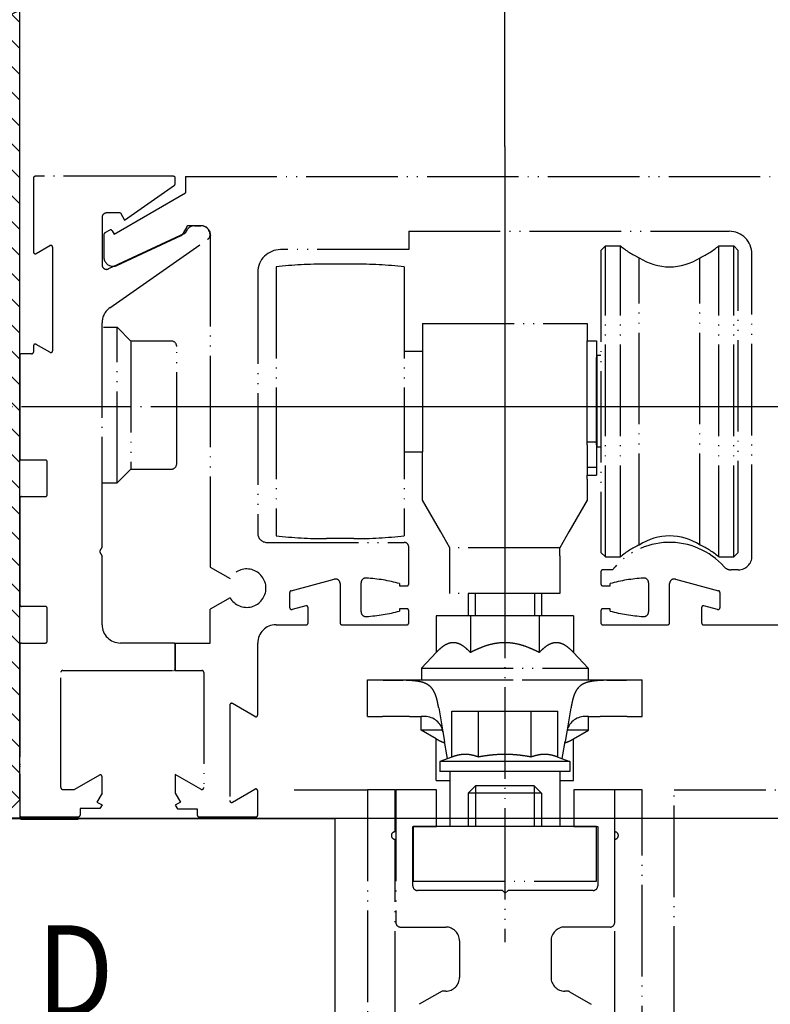
# Model space of a CAD drawing. Units: inches. Extents: x -311 to 2093, y 25 to 1696.
# Drawn here: x 311 to 393, y 393 to 501 of the extents above; entities that cross this region are included whole.
import ezdxf

# ---------------------------------------------------------------- set-up
doc = ezdxf.new("R2010")
doc.units = ezdxf.units.IN
doc.linetypes.add('DOT_CENTER', pattern=[14, 12, -1, 0, -1])
doc.linetypes.add('PHANTOM', pattern=[13, 10, -1, 0, -1, 0, -1])
doc.layers.add('1', color=7, linetype='Continuous')
doc.styles.add('CONVERTER_11', font='txt.shx', dxfattribs={"width": 0.72})
doc.styles.add('CONVERTER_12', font='txt.shx', dxfattribs={"width": 0.9})
doc.dimstyles.new('ME10_DIM_124', dxfattribs={"dimtxt": 7, "dimasz": 7, "dimexe": 4, "dimexo": 0, "dimgap": 4, "dimtad": 1, "dimdsep": 46, "dimtxsty": 'CONVERTER_11', "dimsah": 1, "dimcen": 0.09, "dimclrd": 3, "dimclre": 3, "dimclrt": 4, "dimadec": 0, "dimazin": 0, "dimtfac": 1, "dimtdec": 4, "dimtmove": 0, "dimatfit": 3, "dimfxl": 0, "dimtolj": 1, "dimtzin": 0, "dimarcsym": 0})
doc.dimstyles.new('ME10_DIM_29', dxfattribs={"dimtxt": 7, "dimasz": 7, "dimexe": 4, "dimexo": 0, "dimgap": 4, "dimtad": 1, "dimdsep": 46, "dimtxsty": 'CONVERTER_11', "dimsah": 1, "dimcen": 0.09, "dimclrd": 3, "dimclre": 3, "dimclrt": 4, "dimadec": 0, "dimazin": 0, "dimtfac": 1, "dimtdec": 4, "dimtmove": 0, "dimatfit": 3, "dimfxl": 0, "dimtolj": 1, "dimtzin": 0, "dimarcsym": 0})
doc.dimstyles.new('ME10_DIM_30', dxfattribs={"dimtxt": 7, "dimasz": 7, "dimexe": 4, "dimexo": 0, "dimgap": 4, "dimtad": 1, "dimdsep": 46, "dimtxsty": 'CONVERTER_11', "dimsah": 1, "dimcen": 0.09, "dimclrd": 3, "dimclre": 3, "dimclrt": 4, "dimadec": 0, "dimazin": 0, "dimtfac": 1, "dimtdec": 4, "dimtmove": 0, "dimatfit": 3, "dimfxl": 0, "dimtolj": 1, "dimtzin": 0, "dimarcsym": 0})
doc.dimstyles.new('ME10_DIM_31', dxfattribs={"dimtxt": 7, "dimasz": 7, "dimexe": 4, "dimexo": 0, "dimgap": 4, "dimtad": 1, "dimdsep": 46, "dimtxsty": 'CONVERTER_11', "dimsah": 1, "dimcen": 0.09, "dimclrd": 3, "dimclre": 3, "dimclrt": 4, "dimadec": 0, "dimazin": 0, "dimtfac": 1, "dimtdec": 4, "dimtmove": 0, "dimatfit": 3, "dimfxl": 0, "dimtolj": 1, "dimtzin": 0, "dimarcsym": 0})

# ---------------------------------------------------------------- blocks, each defined once
blk = doc.blocks.new('*D29')
at = {"layer": '1', "color": 3, "linetype": 'Continuous'}
for p, q in [((364.23, 487), (364.23, 583.17)), ((416.73, 480.68), (416.73, 583.17)), ((364.23, 579.17), (416.73, 579.17))]:
    blk.add_line(p, q, dxfattribs=at)
at = {"layer": '1', "color": 3}
for points in [[(371.23, 580.09), (371.23, 578.25), (364.23, 579.17)], [(409.73, 578.25), (409.73, 580.09), (416.73, 579.17)]]:
    blk.add_solid(points, dxfattribs=at)
at = {"layer": '1', "color": 4, "insert": (386.32, 583.17), "char_height": 7, "attachment_point": 7, "rotation": 0.0001, "line_spacing_factor": 0.60024, "style": 'CONVERTER_11'}
blk.add_mtext('52.5', dxfattribs=at)
blk = doc.blocks.new('*D30')
at = {"layer": '1', "color": 3, "linetype": 'Continuous'}
for p, q in [((311.23, 551.58), (311.23, 583.17)), ((364.23, 487), (364.23, 583.17)), ((364.23, 579.17), (311.23, 579.17))]:
    blk.add_line(p, q, dxfattribs=at)
at = {"layer": '1', "color": 3}
for points in [[(318.23, 580.09), (318.23, 578.25), (311.23, 579.17)], [(357.23, 578.25), (357.23, 580.09), (364.23, 579.17)]]:
    blk.add_solid(points, dxfattribs=at)
at = {"layer": '1', "color": 4, "insert": (335.96, 581.11), "char_height": 7, "attachment_point": 7, "rotation": 0.0001, "line_spacing_factor": 0.60024, "style": 'CONVERTER_11'}
blk.add_mtext('51', dxfattribs=at)
blk = doc.blocks.new('*D31')
at = {"layer": '1', "color": 3, "linetype": 'Continuous'}
for p, q in [((333.94, 458.58), (523.68, 458.58)), ((519.68, 413.58), (519.68, 458.58)), ((311.23, 413.58), (523.68, 413.58))]:
    blk.add_line(p, q, dxfattribs=at)
at = {"layer": '1', "color": 3}
for points in [[(520.6, 451.58), (518.76, 451.58), (519.68, 458.58)], [(518.76, 420.58), (520.6, 420.58), (519.68, 413.58)]]:
    blk.add_solid(points, dxfattribs=at)
at = {"layer": '1', "color": 4, "insert": (515.68, 433.93), "char_height": 7, "attachment_point": 7, "rotation": 90, "line_spacing_factor": 0.60024, "style": 'CONVERTER_11'}
blk.add_mtext('45', dxfattribs=at)
blk = doc.blocks.new('*D125')
at = {"layer": '1', "color": 3, "linetype": 'Continuous'}
for p, q in [((249.23, 420.58), (249.23, 434.58)), ((280.16, 420.58), (245.23, 420.58)), ((249.23, 413.53), (249.23, 420.58)), ((345.65, 413.53), (245.23, 413.53)), ((249.23, 399.53), (249.23, 413.53))]:
    blk.add_line(p, q, dxfattribs=at)
at = {"layer": '1', "color": 3}
for points in [[(248.3, 427.58), (250.15, 427.58), (249.23, 420.58)], [(250.15, 406.53), (248.3, 406.53), (249.23, 413.53)]]:
    blk.add_solid(points, dxfattribs=at)
at = {"layer": '1', "color": 4, "insert": (245.23, 415.37), "char_height": 7, "attachment_point": 7, "rotation": 90, "line_spacing_factor": 0.60024, "style": 'CONVERTER_11'}
blk.add_mtext('7', dxfattribs=at)
blk = doc.blocks.new('*D146')
at = {"layer": '1', "color": 3, "linetype": 'Continuous'}
blk.add_line((275.88, 485.33), (336.4, 513.66), dxfattribs=at)
at = {"layer": '1', "color": 3}
for points in [[(299.03, 497.19), (299.81, 495.52), (293.08, 493.38)], [(279.44, 485.98), (278.65, 487.65), (285.39, 489.78)]]:
    blk.add_solid(points, dxfattribs=at)
at = {"layer": '1', "color": 4, "insert": (309.85, 505.65), "char_height": 7, "attachment_point": 7, "rotation": 25.0821, "line_spacing_factor": 0.60024, "style": 'CONVERTER_11'}
blk.add_mtext('\\C4;{\\Fgdt;n}\\C4;8.5', dxfattribs=at)

msp = doc.modelspace()

# ---------------------------------------------------------------- hatches: boundary and pattern name
at = {"layer": '1', "linetype": 'Continuous'}
h = msp.add_hatch(dxfattribs=at)
h.set_pattern_fill('_USER', color=3, scale=2, angle=135, pattern_type=0)
h.set_pattern_definition([(135, (0, 0), (-1.4142136, -1.4142136), [])])
edge = h.paths.add_edge_path()
edge.add_arc((293.435, 535.383), 0.2, 90.00087, 179.99913)
edge.add_line((293.235, 535.383), (293.235, 532.583))
edge.add_arc((293.035, 532.583), 0.2, -90.0001, 0.0001, ccw=False)
edge.add_line((293.035, 532.383), (289.535, 532.383))
edge.add_line((289.535, 532.383), (289.235, 532.083))
edge.add_line((289.235, 532.083), (288.935, 532.383))
edge.add_line((288.935, 532.383), (285.435, 532.383))
edge.add_arc((285.435, 532.583), 0.2, 180.00087, 269.99913, ccw=False)
edge.add_line((285.235, 532.583), (285.235, 535.383))
edge.add_arc((285.035, 535.383), 0.2, 0.00087, 89.99913)
edge.add_line((285.035, 535.583), (277.235, 535.583))
edge.add_line((277.235, 535.583), (277.235, 519.083))
edge.add_line((277.235, 519.083), (277.535, 518.783))
edge.add_line((277.535, 518.783), (277.235, 518.483))
edge.add_line((277.235, 518.483), (277.235, 512.833))
edge.add_line((277.235, 512.833), (278.235, 511.833))
edge.add_line((278.235, 511.833), (283.235, 511.833))
edge.add_line((283.235, 511.833), (285.235, 513.833))
edge.add_line((285.235, 513.833), (285.235, 521.833))
edge.add_arc((286.235, 521.833), 1, 90, 180, ccw=False)
edge.add_line((286.235, 522.833), (293.235, 522.833))
edge.add_arc((293.235, 521.833), 1, 0, 90, ccw=False)
edge.add_line((294.235, 521.833), (294.235, 516.582))
edge.add_line((294.235, 516.582), (297.235, 513.582))
edge.add_line((297.235, 513.582), (303.235, 513.582))
edge.add_arc((303.235, 512.582), 1, 0, 90, ccw=False)
edge.add_line((304.235, 512.582), (304.235, 500.582))
edge.add_arc((303.235, 500.582), 1, 270, 360, ccw=False)
edge.add_line((303.235, 499.582), (296.235, 499.582))
edge.add_line((296.235, 499.582), (293.235, 496.582))
edge.add_line((293.235, 496.582), (293.235, 486.582))
edge.add_line((293.235, 486.582), (296.235, 483.582))
edge.add_line((296.235, 483.582), (303.235, 483.582))
edge.add_arc((303.235, 482.582), 1, 0, 90, ccw=False)
edge.add_line((304.235, 482.582), (304.235, 467.582))
edge.add_arc((303.235, 467.582), 1, 270, 360, ccw=False)
edge.add_line((303.235, 466.582), (297.235, 466.582))
edge.add_line((297.235, 466.582), (294.235, 463.582))
edge.add_line((294.235, 463.582), (294.235, 459.733))
edge.add_arc((293.235, 459.733), 1, 270, 360, ccw=False)
edge.add_line((293.235, 458.733), (286.235, 458.733))
edge.add_arc((286.235, 459.733), 1, 180, 270, ccw=False)
edge.add_line((285.235, 459.733), (285.235, 467.733))
edge.add_line((285.235, 467.733), (283.235, 469.733))
edge.add_line((283.235, 469.733), (278.235, 469.733))
edge.add_line((278.235, 469.733), (277.235, 468.733))
edge.add_line((277.235, 468.733), (277.235, 463.083))
edge.add_line((277.235, 463.083), (277.535, 462.783))
edge.add_line((277.535, 462.783), (277.235, 462.483))
edge.add_line((277.235, 462.483), (277.235, 448.583))
edge.add_line((277.235, 448.583), (285.435, 448.583))
edge.add_line((285.435, 448.583), (285.435, 445.583))
edge.add_line((285.435, 445.583), (288.935, 445.583))
edge.add_line((288.935, 445.583), (289.235, 445.883))
edge.add_line((289.235, 445.883), (289.535, 445.583))
edge.add_line((289.535, 445.583), (293.135, 445.583))
edge.add_line((293.135, 445.583), (293.135, 448.583))
edge.add_line((293.135, 448.583), (302.235, 448.583))
edge.add_line((302.235, 448.583), (302.235, 414.083))
edge.add_arc((302.735, 414.083), 0.5, 180, 270)
edge.add_line((302.735, 413.583), (309.235, 413.583))
edge.add_line((309.235, 413.583), (311.235, 415.583))
edge.add_line((311.235, 415.583), (311.235, 551.583))
edge.add_line((311.235, 551.583), (309.235, 553.583))
edge.add_line((309.235, 553.583), (302.735, 553.583))
edge.add_arc((302.735, 553.083), 0.5, 90, 180)
edge.add_line((302.235, 553.083), (302.235, 535.783))
edge.add_arc((302.035, 535.783), 0.2, -89.99913, 0.0035, ccw=False)
edge.add_line((302.035, 535.583), (293.435, 535.583))

# ---------------------------------------------------------------- linework, layer by layer
at = {"color": 4, "linetype": 'Continuous'}
for q in [(311.235, 551.583), (309.235, 413.583)]:
    msp.add_line((311.235, 415.583), q, dxfattribs=at)
at = {"color": 7, "linetype": 'PHANTOM'}
for p, q in [((374.735, 475.634), (375.235, 476.134)), ((374.735, 475.634), (374.735, 442.634)), ((375.235, 442.134), (375.235, 476.134)), ((375.235, 476.134), (376.868, 476.134)), ((376.868, 442.134), (376.868, 476.134)), ((387.601, 476.134), (389.235, 476.134)), ((387.601, 442.134), (387.601, 476.134)), ((389.235, 442.134), (389.235, 476.134)), ((389.735, 475.634), (389.235, 476.134)), ((389.735, 442.634), (389.735, 475.634)), ((378.915, 443.432), (378.915, 474.836)), ((385.554, 443.432), (385.554, 474.836)), ((339.235, 473.831), (339.235, 444.438)), ((347.735, 474.134), (344.735, 474.134)), ((353.235, 473.831), (353.235, 444.438)), ((355.235, 467.634), (355.235, 464.634)), ((355.235, 467.634), (373.235, 467.634)), ((373.235, 467.634), (373.235, 465.734)), ((373.235, 465.634), (373.235, 465.734)), ((373.235, 465.734), (374.235, 465.734)), ((373.235, 465.634), (373.235, 465.734)), ((373.235, 464.634), (373.235, 465.634)), ((373.235, 464.634), (373.235, 465.634)), ((374.235, 465.734), (374.235, 463.934)), ((353.235, 464.634), (355.235, 464.634)), ((355.235, 464.634), (355.235, 462.634)), ((355.235, 464.634), (355.235, 462.634)), ((373.235, 463.934), (373.235, 464.634)), ((373.235, 463.934), (373.235, 464.634)), ((373.235, 462.777), (373.235, 463.934)), ((373.235, 462.777), (373.235, 463.934)), ((374.235, 454.71), (374.235, 463.934)), ((374.335, 463.934), (374.235, 463.934)), ((374.735, 464.134), (374.335, 464.134)), ((374.335, 463.934), (374.335, 464.134)), ((374.335, 463.283), (374.335, 463.934)), ((373.235, 462.634), (373.235, 462.777)), ((373.235, 462.634), (373.235, 462.777)), ((374.335, 454.334), (374.335, 463.283)), ((355.235, 462.634), (355.235, 453.634)), ((355.235, 462.634), (355.235, 453.634)), ((373.235, 461.968), (373.235, 462.634)), ((373.235, 461.968), (373.235, 462.634)), ((373.235, 454.71), (373.235, 461.968)), ((373.235, 454.71), (373.235, 461.968)), ((373.235, 454.393), (373.235, 454.71)), ((373.235, 454.71), (374.235, 454.71)), ((373.235, 454.393), (373.235, 454.71)), ((373.235, 454.393), (373.235, 454.334)), ((373.235, 454.393), (373.235, 454.334)), ((373.235, 454.334), (373.235, 451.955)), ((373.235, 454.334), (373.235, 451.955)), ((374.235, 454.393), (374.235, 454.71)), ((374.235, 454.393), (374.235, 451.955)), ((374.335, 454.334), (374.235, 454.334)), ((374.335, 454.134), (374.335, 454.334)), ((374.735, 454.134), (374.335, 454.134)), ((353.235, 453.634), (355.235, 453.634)), ((355.235, 448.33), (355.235, 453.634)), ((373.235, 451.955), (373.235, 451.069)), ((373.235, 451.955), (374.235, 451.955)), ((373.235, 451.955), (373.235, 451.069)), ((374.235, 451.955), (374.235, 451.069)), ((373.235, 451.069), (374.235, 451.069)), ((373.235, 450.634), (373.235, 451.069)), ((373.235, 450.634), (373.235, 448.33)), ((357.235, 444.866), (355.235, 448.33)), ((373.235, 448.33), (371.235, 444.866)), ((358.235, 443.134), (357.235, 444.866)), ((371.235, 444.866), (370.235, 443.134)), ((347.735, 444.134), (344.735, 444.134)), ((358.235, 442.256), (358.235, 443.134)), ((370.235, 443.134), (358.235, 443.134)), ((358.235, 438.134), (358.235, 442.256)), ((370.235, 442.256), (370.235, 443.134)), ((370.235, 442.256), (370.235, 438.134)), ((374.735, 442.634), (375.235, 442.134)), ((389.735, 442.634), (389.235, 442.134)), ((375.235, 442.134), (376.868, 442.134)), ((387.601, 442.134), (389.235, 442.134)), ((370.235, 438.134), (358.235, 438.134)), ((360.235, 438.134), (360.235, 435.687)), ((368.235, 438.134), (368.235, 435.687)), ((360.482, 435.687), (356.729, 435.687)), ((356.729, 435.687), (356.729, 431.687)), ((360.482, 435.687), (360.482, 431.687)), ((367.988, 435.687), (360.482, 435.687)), ((371.74, 435.687), (367.988, 435.687)), ((367.988, 435.687), (367.988, 431.687)), ((371.74, 435.687), (371.74, 431.687)), ((356.729, 431.687), (355.135, 429.987)), ((371.74, 431.687), (373.335, 429.987)), ((355.135, 429.987), (355.135, 428.687)), ((355.135, 429.987), (373.335, 429.987)), ((373.335, 429.987), (373.335, 428.687)), ((349.235, 428.687), (349.735, 428.687)), ((349.235, 424.687), (349.235, 428.687)), ((349.735, 428.687), (350.381, 428.687)), ((350.381, 428.687), (354.003, 428.687)), ((354.003, 428.687), (354.503, 428.687)), ((354.503, 428.687), (355.135, 428.687)), ((355.135, 428.687), (366.235, 428.687)), ((355.135, 428.687), (366.235, 428.687)), ((366.235, 428.687), (370.535, 428.687)), ((366.235, 428.687), (370.535, 428.687)), ((370.535, 428.687), (373.335, 428.687)), ((370.535, 428.687), (373.335, 428.687)), ((373.335, 428.687), (378.089, 428.687)), ((378.089, 428.687), (379.235, 428.687)), ((379.235, 424.687), (379.235, 428.687)), ((357.011, 425.628), (357.276, 424.123)), ((358.461, 420.269), (358.461, 425.287)), ((358.461, 425.287), (361.348, 425.287)), ((361.348, 420.269), (361.348, 425.287)), ((361.348, 425.287), (367.122, 425.287)), ((367.122, 420.269), (367.122, 425.287)), ((367.122, 425.287), (370.008, 425.287)), ((370.008, 420.269), (370.008, 425.287)), ((371.459, 425.628), (371.193, 424.123)), ((349.235, 424.687), (349.735, 424.687)), ((349.735, 424.687), (350.887, 424.687)), ((353.81, 424.687), (350.887, 424.687)), ((353.81, 424.687), (354.003, 424.687)), ((354.003, 424.687), (354.503, 424.687)), ((354.503, 424.687), (355.11, 424.687)), ((355.499, 424.687), (355.11, 424.687)), ((355.499, 424.687), (355.11, 424.687)), ((355.11, 423.187), (355.11, 424.687)), ((357.276, 424.123), (357.468, 423.034)), ((371.193, 424.123), (371.001, 423.034)), ((373.36, 424.687), (372.971, 424.687)), ((373.36, 424.687), (372.971, 424.687)), ((373.36, 424.687), (374.66, 424.687)), ((373.36, 423.187), (373.36, 424.687)), ((377.582, 424.687), (374.66, 424.687)), ((377.582, 424.687), (379.235, 424.687)), ((357.435, 423.187), (355.11, 423.187)), ((356.729, 422.252), (355.11, 423.187)), ((357.468, 423.034), (357.66, 421.948)), ((371.001, 423.034), (370.81, 421.948)), ((373.36, 423.187), (371.034, 423.187)), ((371.74, 422.252), (373.36, 423.187)), ((356.729, 417.687), (356.729, 422.252)), ((357.913, 420.512), (357.66, 421.948)), ((370.557, 420.512), (370.81, 421.948)), ((371.74, 417.687), (371.74, 422.252)), ((358.461, 420.269), (357.135, 419.787)), ((364.235, 419.787), (357.135, 419.787)), ((357.135, 419.787), (357.135, 418.687)), ((357.986, 420.096), (357.913, 420.512)), ((371.335, 419.787), (364.235, 419.787)), ((370.008, 420.269), (371.335, 419.787)), ((370.483, 420.096), (370.557, 420.512)), ((371.335, 419.787), (371.335, 418.687)), ((358.235, 418.687), (357.135, 418.687)), ((359.235, 418.687), (358.235, 418.687)), ((358.235, 418.687), (358.235, 417.687)), ((359.235, 418.687), (358.235, 418.687)), ((361.235, 418.687), (359.235, 418.687)), ((361.235, 418.687), (359.235, 418.687)), ((364.235, 418.687), (361.235, 418.687)), ((364.235, 418.687), (361.235, 418.687)), ((367.235, 418.687), (364.235, 418.687)), ((367.235, 418.687), (364.235, 418.687)), ((369.235, 418.687), (367.235, 418.687)), ((369.235, 418.687), (367.235, 418.687)), ((370.235, 418.687), (369.235, 418.687)), ((370.235, 418.687), (369.235, 418.687)), ((371.335, 418.687), (370.235, 418.687)), ((370.235, 418.687), (370.235, 417.687)), ((356.729, 417.687), (358.235, 417.687)), ((358.235, 417.687), (358.235, 417.251)), ((370.235, 417.687), (370.235, 417.251)), ((370.235, 417.687), (371.74, 417.687)), ((358.235, 417.251), (358.235, 412.687)), ((361.035, 417.134), (360.235, 416.334)), ((363.08, 417.134), (361.035, 417.134)), ((365.389, 417.134), (363.08, 417.134)), ((367.435, 417.134), (365.389, 417.134)), ((367.435, 417.134), (368.235, 416.334)), ((370.235, 417.251), (370.235, 412.687)), ((360.235, 416.334), (360.235, 412.687)), ((368.235, 416.334), (360.235, 416.334)), ((368.235, 416.334), (368.235, 412.687)), ((358.235, 412.687), (354.235, 412.687)), ((354.235, 412.687), (354.235, 406.687)), ((359.235, 412.687), (358.235, 412.687)), ((359.235, 412.687), (358.235, 412.687)), ((369.235, 412.687), (359.235, 412.687)), ((369.235, 412.687), (359.235, 412.687)), ((370.235, 412.687), (369.235, 412.687)), ((370.235, 412.687), (369.235, 412.687)), ((374.235, 412.687), (370.235, 412.687)), ((374.235, 406.687), (374.235, 412.687)), ((354.235, 406.687), (374.235, 406.687))]:
    msp.add_line(p, q, dxfattribs=at)
for centre, radius, start, end in [((382.235, 482.334), 8.2, -130.87864, -113.88072), ((382.235, 482.334), 8.2, -66.11928, -49.12136), ((382.235, 479.834), 6, -123.59184, -56.40816), ((344.735, 424.134), 50, 90, 96.31532), ((347.735, 424.134), 50, 83.68468, 90), ((344.735, 494.134), 50, -96.31532, -90), ((347.735, 494.134), 50, -90, -83.68468), ((382.235, 438.434), 6, 56.40816, 123.59184), ((382.235, 435.934), 8.2, 113.88072, 130.87864), ((382.235, 435.934), 8.2, 49.12136, 66.11928), ((355.499, 422.687), 2, 10, 90), ((372.971, 422.687), 2, 90, 170)]:
    msp.add_arc(centre, radius, start, end, dxfattribs=at)
for points in [[(360.482, 431.687), (360.263, 431.91), (360.05, 432.105), (359.69, 432.383), (359.342, 432.583), (358.971, 432.715), (358.605, 432.759), (358.237, 432.714), (357.864, 432.581), (357.518, 432.381), (357.161, 432.105), (356.948, 431.909), (356.729, 431.687)], [(367.988, 431.687), (367.55, 431.91), (367.123, 432.105), (366.404, 432.383), (365.707, 432.583), (364.966, 432.715), (364.233, 432.759), (363.497, 432.714), (362.751, 432.581), (362.059, 432.381), (361.345, 432.105), (360.919, 431.909), (360.482, 431.687)], [(371.74, 431.687), (371.521, 431.91), (371.308, 432.105), (370.948, 432.383), (370.6, 432.583), (370.229, 432.715), (369.863, 432.759), (369.495, 432.714), (369.122, 432.581), (368.776, 432.381), (368.419, 432.105), (368.206, 431.909), (367.988, 431.687)], [(350.381, 428.687), (350.501, 428.687), (350.628, 428.686), (350.754, 428.685), (350.887, 428.684)], [(350.887, 428.684), (352, 428.674), (353.11, 428.656)], [(357.011, 425.628), (356.944, 425.987), (356.874, 426.321), (356.793, 426.647), (356.701, 426.948), (356.564, 427.29), (356.399, 427.592), (356.197, 427.855), (355.955, 428.075), (355.715, 428.229), (355.445, 428.354), (355.147, 428.45), (354.817, 428.524), (354.433, 428.581), (354.004, 428.62), (353.604, 428.642), (353.11, 428.656)], [(375.36, 428.656), (374.866, 428.642), (374.465, 428.62), (374.037, 428.581), (373.652, 428.524), (373.322, 428.45), (373.024, 428.354), (372.754, 428.229), (372.515, 428.075), (372.273, 427.855), (372.07, 427.592), (371.905, 427.29), (371.769, 426.948), (371.676, 426.647), (371.595, 426.321), (371.525, 425.987), (371.459, 425.628)], [(375.36, 428.656), (376.469, 428.674), (377.582, 428.684)], [(377.582, 428.684), (377.715, 428.685), (377.841, 428.686), (377.968, 428.687), (378.089, 428.687)], [(356.729, 422.252), (357.05, 422.079), (357.358, 421.938), (357.657, 421.828), (357.67, 421.824), (357.682, 421.82)], [(370.787, 421.82), (370.8, 421.824), (370.813, 421.828), (371.112, 421.938), (371.42, 422.079), (371.74, 422.252)], [(361.348, 420.269), (360.98, 420.389), (360.63, 420.475), (360.263, 420.532), (359.904, 420.55), (359.546, 420.532), (359.18, 420.476), (358.83, 420.39), (358.461, 420.269)], [(367.122, 420.269), (366.384, 420.39), (365.684, 420.476), (364.953, 420.532), (364.235, 420.55), (363.517, 420.532), (362.785, 420.475), (362.085, 420.389), (361.348, 420.269)], [(370.008, 420.269), (369.64, 420.39), (369.29, 420.476), (368.924, 420.532), (368.565, 420.55), (368.206, 420.532), (367.84, 420.475), (367.49, 420.389), (367.122, 420.269)]]:
    msp.add_spline(points, degree=3, dxfattribs=at)
at = {"layer": '1', "color": 7, "linetype": 'PHANTOM'}
for p, q in [((364.235, 487), (364.235, 432.627)), ((329.335, 483.72), (329.335, 481.92)), ((329.335, 483.72), (452.735, 483.72)), ((321.541, 477.42), (329.335, 481.92)), ((364.235, 480.683), (364.235, 400.046)), ((321.067, 477.84), (320.535, 477.533)), ((321.341, 477.767), (321.541, 477.42)), ((329.477, 478.22), (328.969, 477.34)), ((331.035, 478.32), (329.65, 478.32)), ((330.342, 478.32), (331.035, 478.32)), ((320.435, 477.359), (320.435, 474.89)), ((321.857, 473.984), (328.88, 477.258)), ((328.88, 477.258), (328.937, 477.285)), ((328.969, 477.34), (328.937, 477.285)), ((332.035, 477.32), (332.035, 441.03)), ((332.035, 477.32), (332.035, 477.284)), ((353.735, 477.72), (353.735, 475.72)), ((353.735, 477.72), (388.735, 477.72)), ((353.735, 475.72), (339.735, 475.72)), ((391.235, 442.22), (391.235, 475.22)), ((337.235, 473.22), (337.235, 444.72)), ((320.392, 467.225), (321.892, 467.225)), ((321.892, 450.225), (321.892, 467.225)), ((321.892, 467.225), (323.392, 465.725)), ((323.392, 465.725), (323.392, 451.725)), ((327.792, 465.725), (323.392, 465.725)), ((328.392, 452.325), (328.392, 465.125)), ((323.392, 451.725), (321.892, 450.225)), ((323.392, 451.725), (327.792, 451.725)), ((320.235, 450.225), (321.892, 450.225)), ((338.235, 443.72), (353.235, 443.72)), ((353.735, 439.17), (353.735, 443.22)), ((332.035, 441.03), (334.216, 439.77)), ((374.735, 440.52), (374.735, 439.17)), ((375.99, 440.72), (374.935, 440.72)), ((389.735, 440.72), (388.943, 440.72)), ((340.883, 438.438), (345.605, 439.703)), ((346.235, 439.22), (346.235, 434.92)), ((348.535, 436.12), (348.535, 439.32)), ((352.735, 439.22), (352.735, 438.97)), ((375.735, 438.97), (375.735, 439.22)), ((379.935, 439.32), (379.935, 436.12)), ((382.235, 434.92), (382.235, 439.22)), ((382.864, 439.703), (387.587, 438.438)), ((340.735, 436.588), (340.735, 438.245)), ((352.735, 438.97), (353.535, 438.97)), ((361.002, 438.134), (361.002, 435.687)), ((367.468, 438.134), (367.468, 435.687)), ((374.935, 438.97), (375.735, 438.97)), ((387.735, 438.245), (387.735, 436.588)), ((334.216, 437.67), (332.035, 436.411)), ((332.035, 432.72), (332.035, 436.411)), ((342.483, 436.796), (340.987, 436.395)), ((342.735, 434.92), (342.735, 436.603)), ((353.535, 436.47), (352.735, 436.47)), ((352.735, 436.47), (352.735, 436.22)), ((353.735, 434.92), (353.735, 436.27)), ((374.735, 436.27), (374.735, 434.92)), ((375.735, 436.47), (374.935, 436.47)), ((375.735, 436.22), (375.735, 436.47)), ((385.735, 436.603), (385.735, 434.92)), ((387.483, 436.395), (385.987, 436.796)), ((339.235, 434.72), (342.535, 434.72)), ((346.435, 434.72), (353.535, 434.72)), ((374.935, 434.72), (382.035, 434.72)), ((385.935, 434.72), (400.535, 434.72)), ((328.235, 432.72), (332.035, 432.72)), ((328.235, 432.72), (328.235, 429.72)), ((337.235, 424.867), (337.235, 432.72)), ((328.235, 429.92), (328.235, 432.52)), ((328.235, 429.72), (331.135, 429.72)), ((331.335, 429.52), (331.335, 416.92)), ((336.935, 424.694), (334.485, 426.108)), ((334.185, 425.935), (334.185, 415.506)), ((331.035, 416.747), (328.235, 418.364)), ((328.235, 418.364), (328.235, 416.32)), ((334.485, 415.333), (336.935, 416.747)), ((337.235, 413.92), (337.235, 416.574)), ((341.235, 416.687), (349.235, 416.687)), ((352.235, 416.687), (349.235, 416.687)), ((349.235, 416.687), (349.235, 356.687)), ((352.235, 412.087), (352.235, 416.687)), ((352.331, 416.687), (352.331, 402.187)), ((356.781, 416.687), (352.331, 416.687)), ((356.781, 412.687), (356.781, 416.687)), ((361.035, 417.134), (361.035, 412.687)), ((367.435, 417.134), (367.435, 412.687)), ((371.781, 416.687), (371.781, 412.687)), ((376.235, 416.687), (371.781, 416.687)), ((379.235, 416.687), (376.235, 416.687)), ((376.235, 412.087), (376.235, 416.687)), ((376.235, 402.187), (376.235, 416.687)), ((379.235, 356.687), (379.235, 416.687)), ((382.735, 416.687), (401.735, 416.687)), ((382.735, 338.966), (382.735, 416.687)), ((328.235, 416.32), (328.798, 415.345)), ((328.798, 415.345), (328.235, 415.02)), ((328.235, 415.02), (328.466, 414.62)), ((328.466, 414.62), (330.635, 414.62)), ((330.635, 414.62), (330.635, 413.92)), ((330.835, 413.72), (337.035, 413.72)), ((354.181, 406.187), (354.181, 412.687)), ((354.181, 412.687), (356.781, 412.687)), ((371.781, 412.687), (374.381, 412.687)), ((374.381, 412.687), (374.381, 406.187)), ((352.235, 391.23), (352.235, 411.287)), ((376.235, 391.23), (376.235, 411.287)), ((363.981, 405.687), (354.681, 405.687)), ((364.281, 405.387), (363.981, 405.687)), ((364.581, 405.687), (364.281, 405.387)), ((373.881, 405.687), (364.581, 405.687)), ((352.831, 401.687), (357.781, 401.687)), ((375.735, 401.687), (370.781, 401.687)), ((359.281, 400.187), (359.281, 396.187)), ((369.281, 400.187), (369.281, 396.187)), ((357.381, 394.687), (354.881, 393.243)), ((357.781, 394.687), (357.381, 394.687)), ((371.047, 394.687), (370.781, 394.687)), ((371.297, 394.62), (373.681, 393.243))]:
    msp.add_line(p, q, dxfattribs=at)
at = {"layer": '1', "color": 7, "linetype": 'DOT_CENTER'}
for p, q in [((312.735, 483.525), (312.735, 475.459)), ((328.035, 483.725), (312.935, 483.725)), ((328.235, 482.929), (328.235, 483.525)), ((322.688, 478.941), (328.149, 482.765)), ((320.235, 479.225), (320.235, 474.058)), ((322.235, 479.725), (320.735, 479.725)), ((322.235, 479.725), (322.688, 478.941)), ((329.476, 477.825), (329.316, 477.548)), ((330.342, 478.325), (331.035, 478.325)), ((329.228, 477.467), (320.946, 473.605)), ((321.088, 469.363), (331.822, 476.879)), ((332.035, 477.325), (332.035, 477.289)), ((332.07, 477.284), (332.07, 477.247)), ((313.035, 475.286), (314.535, 476.152)), ((314.835, 475.979), (314.835, 464.671)), ((320.235, 443.245), (320.235, 467.725)), ((312.735, 465.191), (312.735, 464.525)), ((314.535, 464.498), (313.035, 465.364)), ((311.235, 464.125), (311.235, 452.925)), ((311.235, 463.884), (311.235, 452.684)), ((312.535, 464.325), (311.435, 464.325)), ((297.347, 458.581), (333.936, 458.581)), ((314.035, 452.725), (311.435, 452.725)), ((314.235, 448.925), (314.235, 452.525)), ((311.435, 448.725), (314.035, 448.725)), ((311.235, 448.525), (311.235, 436.925)), ((311.235, 448.284), (311.235, 436.684)), ((320.235, 443.245), (319.935, 442.725)), ((319.935, 442.725), (320.235, 442.205)), ((320.235, 434.725), (320.235, 442.205)), ((314.035, 436.725), (311.435, 436.725)), ((314.235, 432.925), (314.235, 436.525)), ((311.435, 432.725), (314.035, 432.725)), ((328.035, 432.725), (322.235, 432.725)), ((311.235, 432.525), (311.235, 413.925)), ((311.235, 432.284), (311.235, 413.684)), ((311.235, 432.284), (311.235, 413.684)), ((328.235, 429.925), (328.235, 432.525)), ((315.735, 416.925), (315.735, 429.525)), ((315.935, 429.725), (328.035, 429.725)), ((319.935, 418.284), (317.235, 416.725)), ((320.235, 416.325), (320.235, 418.111)), ((315.935, 416.725), (317.235, 416.725)), ((320.235, 416.325), (319.672, 415.35)), ((319.672, 415.35), (320.235, 415.025)), ((320.004, 414.625), (317.835, 414.625)), ((317.835, 414.625), (317.835, 413.925)), ((320.235, 415.025), (320.004, 414.625)), ((311.435, 413.725), (317.635, 413.725)), ((311.435, 413.484), (317.635, 413.484)), ((311.435, 413.484), (317.635, 413.484))]:
    msp.add_line(p, q, dxfattribs=at)
at = {"layer": '1', "color": 4, "linetype": 'Continuous'}
for p, q in [((311.235, 413.581), (304.735, 413.581)), ((345.65, 413.525), (311.235, 413.525)), ((345.65, 413.525), (345.65, 338.823))]:
    msp.add_line(p, q, dxfattribs=at)
at = {"layer": '1', "color": 7, "linetype": 'DOT_CENTER'}
for centre, radius, start, end in [((312.935, 483.525), 0.2, 90, -180), ((328.035, 483.525), 0.2, 0, 90), ((328.035, 482.929), 0.2, -55, 0), ((320.735, 479.225), 0.5, 90, 180), ((330.342, 477.325), 1, 90, 150), ((331.035, 477.325), 1, 0, 90), ((331.07, 477.325), 1, 0, 90), ((329.143, 477.648), 0.2, -65, -30), ((331.535, 477.289), 0.5, -55, 0), ((314.635, 475.979), 0.2, 0, 120), ((312.935, 475.459), 0.2, 180, -60), ((320.735, 474.058), 0.5, 180, -65), ((322.235, 467.725), 2, 125, 180), ((312.935, 465.191), 0.2, 60, 180), ((311.435, 464.125), 0.2, 90, 180), ((312.535, 464.525), 0.2, -90, 0), ((314.635, 464.671), 0.2, -120, 0), ((311.435, 452.925), 0.2, 180, -90), ((314.035, 452.525), 0.2, 0, 90), ((311.435, 448.525), 0.2, 90, -180), ((314.035, 448.925), 0.2, -90, 0), ((311.435, 436.925), 0.2, 180, -90), ((314.035, 436.525), 0.2, 0, 90), ((322.235, 434.725), 2, 180, -90), ((311.435, 432.525), 0.2, 90, -180), ((314.035, 432.925), 0.2, -90, 0), ((328.035, 432.525), 0.2, 0, 90), ((315.935, 429.525), 0.2, 90, 180), ((328.035, 429.925), 0.2, -90, 0), ((320.035, 418.111), 0.2, 0, 120), ((315.935, 416.925), 0.2, 180, -90), ((311.435, 413.925), 0.2, 180, -90), ((311.435, 413.684), 0.2, 180, -90), ((311.435, 413.684), 0.2, 180, -90), ((317.635, 413.925), 0.2, -90, 0)]:
    msp.add_arc(centre, radius, start, end, dxfattribs=at)
at = {"layer": '1', "color": 7, "linetype": 'PHANTOM'}
for centre, radius, start, end in [((321.167, 477.667), 0.2, 30, 120), ((329.65, 478.12), 0.2, 90, 150), ((331.035, 477.32), 1, 0, 90), ((331.035, 477.32), 1, 0, 90), ((320.635, 477.359), 0.2, 120, 180), ((328.795, 477.44), 0.2, -65, -30), ((388.735, 475.22), 2.5, 0, 90), ((339.735, 473.22), 2.5, 90, 180), ((321.435, 474.89), 1, 180, -90), ((321.435, 474.89), 1, -90, -65), ((327.792, 465.125), 0.6, 0, 90), ((327.792, 452.325), 0.6, -90, 0), ((338.235, 444.72), 1, 180, -90), ((353.235, 443.22), 0.5, 0, 90), ((382.235, 435.72), 8, 41.81031, 141.31781), ((389.735, 442.22), 1.5, -90, 0), ((336.035, 438.72), 2.1, -150, 150), ((374.935, 440.52), 0.2, 90, 180), ((388.943, 441.72), 1, -138.18969, -90), ((345.735, 439.22), 0.5, 0, 105), ((349.035, 439.32), 0.5, 80.68826, 180), ((348.213, 422.975), 16.862, 74.44528, 86.93124), ((353.535, 439.17), 0.2, -90, 0), ((374.935, 439.17), 0.2, 180, -90), ((380.257, 422.975), 16.862, 93.06876, 105.55472), ((379.435, 439.32), 0.5, 0, 99.31174), ((382.735, 439.22), 0.5, 75, 180), ((340.935, 438.245), 0.2, 105, 180), ((387.535, 438.245), 0.2, 0, 75), ((340.935, 436.588), 0.2, 180, -75), ((342.535, 436.603), 0.2, 0, 105), ((349.035, 436.12), 0.5, 180, -80.68826), ((348.213, 452.465), 16.862, -86.93124, -74.44528), ((353.535, 436.27), 0.2, 0, 90), ((374.935, 436.27), 0.2, 90, 180), ((380.257, 452.465), 16.862, -105.55472, -93.06876), ((379.435, 436.12), 0.5, -99.31174, 0), ((385.935, 436.603), 0.2, 75, 180), ((387.535, 436.588), 0.2, -105, 0), ((339.235, 432.72), 2, 90, 180), ((342.535, 434.92), 0.2, -90, 0), ((346.435, 434.92), 0.2, 180, -90), ((353.535, 434.92), 0.2, -90, 0), ((374.935, 434.92), 0.2, 180, -90), ((382.035, 434.92), 0.2, -90, 0), ((385.935, 434.92), 0.2, 180, -90), ((331.135, 429.52), 0.2, 0, 90), ((334.385, 425.935), 0.2, 60, 180), ((337.035, 424.867), 0.2, -120, 0), ((331.135, 416.92), 0.2, -120, -90), ((331.135, 416.92), 0.2, -90, 0), ((337.035, 416.574), 0.2, 0, 120), ((334.385, 415.506), 0.2, 180, -60), ((330.835, 413.92), 0.2, 180, -90), ((337.035, 413.92), 0.2, -90, 0), ((352.235, 411.687), 0.4, 90, -90), ((376.235, 411.687), 0.4, -90, 90), ((354.681, 406.187), 0.5, 180, -90), ((373.881, 406.187), 0.5, -90, 0), ((352.831, 402.187), 0.5, 180, -90), ((357.781, 400.187), 1.5, 0, 90), ((370.781, 400.187), 1.5, 90, 180), ((375.735, 402.187), 0.5, -90, 0), ((357.781, 396.187), 1.5, -90, 0), ((370.781, 396.187), 1.5, 180, -90), ((371.047, 394.187), 0.5, 60, 90)]:
    msp.add_arc(centre, radius, start, end, dxfattribs=at)

# ---------------------------------------------------------------- block references
at = {"layer": '1'}
msp.add_blockref('*D146', (0, 0), dxfattribs=at)

# ---------------------------------------------------------------- texts
at = {"layer": '1', "color": 1, "style": 'CONVERTER_12', "width": 0.9}
msp.add_text('D', height=10, dxfattribs=at).set_placement((313.07, 391.875))

# ---------------------------------------------------------------- dimensions: what is measured, and where the dimension line sits
at = {"layer": '1'}
dim = msp.add_linear_dim(base=(364.235, 579.173), p1=(416.735, 480.683), p2=(364.235, 487), dimstyle='ME10_DIM_29', dxfattribs=at)
dim.commit()
dim.dimension.update_dxf_attribs({"geometry": '*D29', "text_midpoint": (393.952, 586.673), "text_rotation": 0.00014})
dim = msp.add_linear_dim(base=(364.235, 579.173), p1=(311.235, 551.583), p2=(364.235, 487), text='51', dimstyle='ME10_DIM_30', dxfattribs=at)
dim.commit()
dim.dimension.update_dxf_attribs({"geometry": '*D30', "text_midpoint": (339.32, 584.607), "text_rotation": 0.00014})
dim = msp.add_linear_dim(base=(519.68, 413.581), p1=(333.936, 458.581), p2=(311.235, 413.581), angle=90, dimstyle='ME10_DIM_31', dxfattribs=at)
dim.commit()
dim.dimension.update_dxf_attribs({"geometry": '*D31', "text_midpoint": (512.18, 438.133), "text_rotation": 90})
dim = msp.add_linear_dim(base=(249.226, 413.525), p1=(280.16, 420.583), p2=(345.65, 413.525), angle=90, text='7', dimstyle='ME10_DIM_124', dxfattribs=at)
dim.commit()
dim.dimension.update_dxf_attribs({"geometry": '*D125', "text_midpoint": (241.726, 417.054), "text_rotation": 90})

doc.saveas('drawing.dxf')
